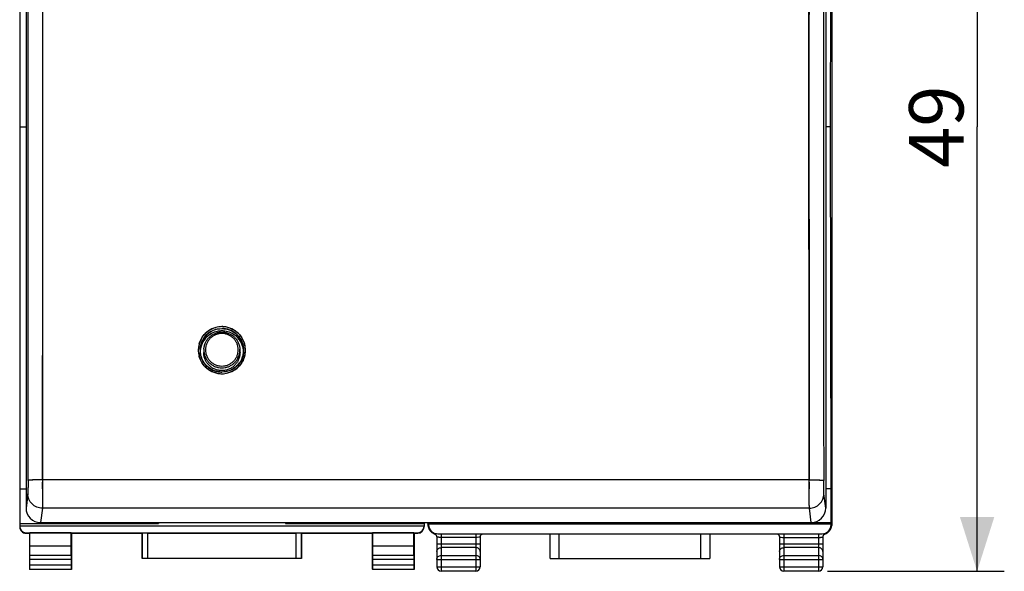
# Model space of a CAD drawing. Units: millimetres. Extents: x -70 to 32, y -24 to 46.
# Drawn here: x -22 to 32, y -24 to 6 of the extents above; entities that cross this region are included whole.
import ezdxf

# ---------------------------------------------------------------- set-up
doc = ezdxf.new("R2010")
doc.units = ezdxf.units.MM
doc.header["$LTSCALE"] = 16.335
doc.layers.get('0').update_dxf_attribs({"linetype": 'CONTINUOUS'})
for name, color, linetype in [('ASSI', 7, 'CONTINUOUS'), ('DRAFT', 7, 'CONTINUOUS'), ('RACCORDO', 7, 'CONTINUOUS')]:
    doc.layers.add(name, color=color, linetype=linetype)
doc.styles.get("Standard").update_dxf_attribs({"font": 'txt', "width": 0.8})
doc.dimstyles.new('DIMSTYLE_1', dxfattribs={"dimtxt": 3, "dimasz": 3, "dimexe": 0.18, "dimexo": 0.0625, "dimgap": 0.09, "dimtad": 1, "dimdsep": 46, "dimtxsty": 'STANDARD', "dimblk": '_FILLED', "dimblk1": '_FILLED', "dimblk2": '_FILLED', "dimcen": 0.09, "dimadec": 0, "dimazin": 0, "dimtfac": 1, "dimtofl": 0, "dimtmove": 0, "dimatfit": 3, "dimldrblk": '_FILLED', "dimfxl": 1, "dimtolj": 1, "dimarcsym": 0})

# ---------------------------------------------------------------- blocks, each defined once
blk = doc.blocks.new('_FILLED')
at = {"color": 0, "linetype": 'BYBLOCK'}
blk.add_solid([(0, 0), (-1, 0.317), (-1, -0.317)], dxfattribs=at)
blk = doc.blocks.new('*D1')
at = {"color": 7, "linetype": 'CONTINUOUS'}
for p, q in [((22.15, 24.5), (31.9, 24.5)), ((30.4, 24.5), (30.4, 0)), ((30.4, -24.5), (30.4, 0)), ((22.15, -24.5), (31.9, -24.5))]:
    blk.add_line(p, q, dxfattribs=at)
at = {"color": 7, "linetype": 'CONTINUOUS', "xscale": 3, "yscale": 3, "zscale": 3}
for p, rotation in [((30.4, 24.5), 90), ((30.4, -24.5), 270)]:
    blk.add_blockref('_FILLED', p, dxfattribs=dict(at, rotation=rotation))
at = {"color": 7, "linetype": 'CONTINUOUS', "insert": (26.65, 0), "char_height": 3, "width": 4.71429, "attachment_point": 2, "rotation": 90, "line_spacing_factor": 0.9}
blk.add_mtext('49', dxfattribs=at)

msp = doc.modelspace()

# ---------------------------------------------------------------- linework, layer by layer
at = {"color": 7, "linetype": 'CONTINUOUS'}
for p, q in [((-22.4, -19.954), (-22.05, -19.954)), ((-22.4, -21.859), (-14.75, -21.859)), ((-14.75, -21.812), (-14.75, -21.859)), ((-7.75, -21.812), (-7.75, -21.859)), ((-7.75, -21.859), (-0.1, -21.859))]:
    msp.add_line(p, q, dxfattribs=at)
for centre, radius, start, end in [((-11.26, -12.448), 1.19, 154.8508, 169.8766), ((-11.238, -12.448), 1.188, 15.1261, 25.1699), ((-11.267, -12.446), 1.183, 174.9687, 176.996), ((-11.264, -12.447), 1.186, 169.9211, 174.9676), ((-11.232, -12.446), 1.182, 10.0782, 15.1036), ((-11.236, -12.447), 1.186, 5.9863, 10.0792), ((-11.235, -12.446), 1.185, 5.031, 5.9857), ((-11.233, -12.446), 1.183, 2.9637, 5.0313)]:
    msp.add_arc(centre, radius, start, end, dxfattribs=at)
for points, knots in [([(-11.25, -11.255), (-11.363, -11.255), (-11.59, -11.287), (-11.903, -11.428), (-12.164, -11.65), (-12.29, -11.841), (-12.337, -11.942)], [0, 0, 0, 0, 0.250589, 0.500869, 0.750697, 1, 1, 1, 1]), ([(-10.163, -11.942), (-10.21, -11.841), (-10.336, -11.65), (-10.597, -11.428), (-10.91, -11.287), (-11.137, -11.255), (-11.25, -11.255)], [0, 0, 0, 0, 0.249303, 0.499131, 0.749411, 1, 1, 1, 1])]:
    msp.add_open_spline(points, degree=3, knots=knots, dxfattribs=at)
at = {"layer": 'ASSI', "color": 7, "linetype": 'CONTINUOUS'}
for p, q in [((-22.4, 22), (-22.4, -22)), ((-22.05, 20.372), (-22.05, -21.018)), ((22.05, 20.372), (22.05, -21.018)), ((-22.4, 0), (-22.05, 0)), ((-22.4, -22), (-0.1, -22)), ((-21.25, -21.812), (21.25, -21.812)), ((-0.1, -21.812), (-0.1, -22))]:
    msp.add_line(p, q, dxfattribs=at)
at = {"layer": 'ASSI', "color": 253, "linetype": 'CONTINUOUS'}
for p, q in [((-21.139, 20.031), (-21.139, -19.373)), ((21.129, -6.053), (21.129, 7.277)), ((21.13, -7.507), (21.129, -6.053)), ((21.139, -19.457), (21.13, -7.507)), ((-21.139, -19.457), (-21.14, -19.581)), ((-21.139, -19.373), (-21.139, -19.457)), ((21.139, -19.457), (-21.139, -19.457)), ((21.14, -19.581), (21.139, -19.457)), ((-21.14, -19.947), (-21.141, -20.179)), ((-21.951, -20.231), (-22.05, -21.018)), ((22.05, -21.018), (21.951, -20.231)), ((-21.151, -21.025), (-21.25, -21.812)), ((21.151, -21.025), (-21.151, -21.025)), ((21.25, -21.812), (21.151, -21.025))]:
    msp.add_line(p, q, dxfattribs=at)
for centre, radius, start, end in [((-16814.773, 0.449), 16792.845, 359.9319364, 0.0680636), ((16954.132, 0.449), 16932.204, 179.9324966, 180.0675034), ((-11.252, -12.316), 1.298, 114.9064, 154.9499), ((-11.25, -12.319), 1.302, 104.9208, 114.9233), ((-11.249, -12.328), 1.311, 90.0467, 104.8697), ((-11.251, -12.325), 1.308, 80.0975, 89.9709), ((-11.25, -12.319), 1.302, 75.1985, 80.1035), ((-11.25, -12.319), 1.303, 65.2092, 75.1759), ((-11.248, -12.316), 1.298, 25.1968, 65.2264), ((-11.251, -12.315), 1.299, 154.9704, 164.9971), ((-11.249, -12.316), 1.299, 15.1555, 25.1769), ((-11.255, -12.314), 1.295, 165.0167, 200.1467), ((-11.245, -12.314), 1.295, 340.0036, 15.1359), ((-11.249, -12.312), 1.301, 200.1487, 205.1726), ((-11.251, -12.313), 1.299, 205.1874, 245.2051), ((-11.249, -12.313), 1.299, 294.9278, 334.9592), ((-11.251, -12.312), 1.301, 334.9746, 340.0015), ((-11.25, -12.31), 1.302, 245.1936, 255.1648), ((-11.25, -12.311), 1.301, 255.1879, 260.096), ((-11.251, -12.302), 1.31, 270.0469, 284.881), ((-11.25, -12.311), 1.301, 284.932, 294.939), ((-11.249, -12.305), 1.307, 260.0899, 269.9709), ((-201.772, -19.362), 180.632, 359.81447, 359.93068), ((197.593, -19.372), 176.453, 180.06795, 180.18691)]:
    msp.add_arc(centre, radius, start, end, dxfattribs=at)
at = {"layer": 'ASSI', "color": 7, "linetype": 'CONTINUOUS'}
for centre, radius, start, end in [((-11.253, -12.322), 1.197, 119.9052, 179.9849), ((-11.25, -12.464), 1.209, 104.9112, 119.7865), ((-11.25, -12.463), 1.208, 99.9619, 104.8758), ((-11.25, -12.467), 1.212, 90.0223, 99.9693), ((-11.251, -12.331), 1.207, 80.135, 89.9743), ((-11.251, -12.469), 1.214, 75.1455, 89.965), ((-11.252, -12.334), 1.21, 60.2819, 80.067), ((-11.25, -12.464), 1.209, 60.2135, 75.0888), ((-11.247, -12.322), 1.197, 0.0153, 60.2372), ((-11.261, -12.449), 1.19, 144.8123, 154.817), ((-11.239, -12.449), 1.19, 25.183, 35.1877), ((-11.238, -12.448), 1.188, 15.1261, 25.1699), ((-11.255, -12.322), 1.195, 180.0042, 185.094), ((-11.267, -12.446), 1.183, 174.9687, 176.996), ((-11.25, -12.322), 1.2, 185.0926, 188.727), ((-11.235, -12.447), 1.186, 5.9875, 15.0951), ((-11.25, -12.322), 1.2, 350.0393, 355.0595), ((-11.234, -12.446), 1.184, 2.9643, 5.9862), ((-11.245, -12.322), 1.195, 355.0588, 359.9953), ((-11.247, -12.32), 1.203, 188.7752, 205.1028), ((-11.251, -12.321), 1.199, 205.1493, 235.887), ((-11.248, -12.321), 1.198, 308.645, 339.9966), ((-11.247, -12.322), 1.197, 340.0042, 350.028), ((-11.25, -12.32), 1.2, 235.8682, 240.1818), ((-11.247, -12.312), 1.209, 240.262, 260.0571), ((-11.249, -12.315), 1.206, 260.1267, 269.9741), ((-11.252, -12.317), 1.204, 299.9693, 308.6474)]:
    msp.add_arc(centre, radius, start, end, dxfattribs=at)
for centre, major_axis, start_param, end_param in [((-21.25, -21.017), (0.8, 0.016), 3.121401, 4.691892), ((21.25, -21.017), (0.8, -0.016), -1.5503, 0.020192)]:
    msp.add_ellipse(centre, major_axis=major_axis, ratio=0.99254, start_param=start_param, end_param=end_param, dxfattribs=at)
for points in [[(-11.85, -11.285), (-11.67, -11.181), (-11.457, -11.124), (-11.25, -11.124)], [(-12.337, -11.942), (-12.396, -12.068), (-12.433, -12.205), (-12.445, -12.343)], [(-11.85, -11.415), (-12, -11.5), (-12.134, -11.622), (-12.233, -11.763)], [(-10.267, -11.763), (-10.366, -11.622), (-10.5, -11.5), (-10.65, -11.415)], [(-10.65, -13.36), (-10.83, -13.463), (-11.043, -13.52), (-11.25, -13.52)]]:
    msp.add_open_spline(points, degree=3, dxfattribs=at)
at = {"layer": 'ASSI', "color": 253, "linetype": 'CONTINUOUS'}
for points, knots in [([(-21.939, -19.499), (-21.939, -19.585), (-21.94, -19.746), (-21.942, -19.962), (-21.947, -20.12), (-21.948, -20.204), (-21.951, -20.231)], [0, 0, 0, 0, 0.350364, 0.660056, 0.886888, 1, 1, 1, 1]), ([(-21.139, -19.457), (-21.24, -19.457), (-21.387, -19.458), (-21.574, -19.463), (-21.693, -19.468), (-21.792, -19.474), (-21.859, -19.481), (-21.899, -19.486), (-21.92, -19.49), (-21.932, -19.494), (-21.939, -19.497), (-21.939, -19.499)], [0, 0, 0, 0, 0.377046, 0.547795, 0.698023, 0.822211, 0.915674, 0.949828, 0.975182, 0.991718, 1, 1, 1, 1]), ([(21.139, -19.457), (21.24, -19.457), (21.387, -19.458), (21.574, -19.463), (21.693, -19.468), (21.792, -19.474), (21.859, -19.481), (21.899, -19.486), (21.92, -19.49), (21.932, -19.494), (21.939, -19.497), (21.939, -19.499)], [0, 0, 0, 0, 0.377051, 0.547802, 0.69803, 0.822217, 0.915678, 0.949831, 0.975184, 0.991719, 1, 1, 1, 1]), ([(21.951, -20.231), (21.948, -20.204), (21.947, -20.12), (21.942, -19.962), (21.94, -19.746), (21.939, -19.585), (21.939, -19.499)], [0, 0, 0, 0, 0.113112, 0.339944, 0.649636, 1, 1, 1, 1]), ([(21.151, -21.025), (21.149, -20.985), (21.148, -20.866), (21.144, -20.638), (21.142, -20.319), (21.141, -20.079), (21.14, -19.947)], [0, 0, 0, 0, 0.112397, 0.329738, 0.63404, 1, 1, 1, 1]), ([(-21.151, -21.025), (-21.256, -21.025), (-21.465, -20.983), (-21.731, -20.806), (-21.909, -20.543), (-21.951, -20.334), (-21.951, -20.231)], [0, 0, 0, 0, 0.251059, 0.50157, 0.751163, 1, 1, 1, 1]), ([(-21.141, -20.179), (-21.142, -20.368), (-21.143, -20.618), (-21.148, -20.9), (-21.15, -20.993), (-21.151, -21.025)], [0, 0, 0, 0, 0.671562, 0.885867, 1, 1, 1, 1]), ([(21.151, -21.025), (21.256, -21.025), (21.465, -20.983), (21.731, -20.806), (21.909, -20.543), (21.951, -20.334), (21.951, -20.231)], [0, 0, 0, 0, 0.251059, 0.50157, 0.751163, 1, 1, 1, 1])]:
    msp.add_open_spline(points, degree=3, knots=knots, dxfattribs=at)
at = {"layer": 'DRAFT', "color": 7, "linetype": 'CONTINUOUS'}
for p, q in [((22.316, 0), (22.359, 19.954)), ((22.316, 0), (22.05, 0)), ((22.359, -19.954), (22.316, 0)), ((-12.249, -12.403), (-12.25, -12.446)), ((-12.243, -12.263), (-12.249, -12.404)), ((-10.257, -12.263), (-10.251, -12.404)), ((-10.25, -12.446), (-10.251, -12.403)), ((22.359, -19.954), (22.05, -19.954)), ((22.359, -21.825), (22.359, -19.954)), ((0.141, -21.825), (0.141, -21.812)), ((22.359, -21.825), (0.141, -21.825)), ((0.152, -21.905), (0.141, -21.825)), ((22.348, -21.905), (0.152, -21.905)), ((22.348, -21.905), (22.359, -21.825)), ((-21.841, -22.387), (-21.85, -22.4)), ((-21.841, -23.123), (-21.841, -22.387)), ((-19.559, -22.387), (-21.841, -22.387)), ((-19.559, -22.387), (-19.55, -22.4)), ((-19.559, -23.123), (-19.559, -22.387)), ((-19.55, -22.4), (-15.65, -22.4)), ((-15.65, -23.8), (-15.65, -22.4)), ((-6.85, -22.4), (-2.95, -22.4)), ((-6.85, -22.4), (-6.85, -23.8)), ((-2.941, -22.387), (-2.95, -22.4)), ((-0.659, -22.387), (-2.941, -22.387)), ((-2.941, -23.123), (-2.941, -22.387)), ((-0.659, -22.387), (-0.65, -22.4)), ((-0.659, -23.123), (-0.659, -22.387)), ((-19.559, -23.123), (-21.841, -23.123)), ((-0.659, -23.123), (-2.941, -23.123)), ((-6.85, -23.8), (-15.65, -23.8)), ((-19.55, -24.4), (-21.85, -24.4)), ((-0.65, -24.4), (-2.95, -24.4))]:
    msp.add_line(p, q, dxfattribs=at)
msp.add_open_spline([(-10.25, -12.446), (-10.25, -12.511), (-10.26, -12.609), (-10.292, -12.735), (-10.336, -12.857), (-10.413, -13.001), (-10.518, -13.127), (-10.615, -13.215), (-10.72, -13.292), (-10.865, -13.369), (-11.054, -13.426), (-11.25, -13.445), (-11.446, -13.426), (-11.635, -13.369), (-11.78, -13.292), (-11.885, -13.215), (-11.982, -13.127), (-12.087, -13.001), (-12.164, -12.857), (-12.208, -12.735), (-12.24, -12.609), (-12.25, -12.511), (-12.25, -12.446)], degree=3, knots=[0, 0, 0, 0, 0.062254, 0.093429, 0.124614, 0.186966, 0.249401, 0.280691, 0.312004, 0.374614, 0.43729, 0.5, 0.56271, 0.625386, 0.687996, 0.719309, 0.750599, 0.813034, 0.875386, 0.906571, 0.937746, 1, 1, 1, 1], dxfattribs=at)
at = {"layer": 'RACCORDO', "color": 7, "linetype": 'CONTINUOUS'}
for p, q in [((22.4, -21.882), (22.4, 21.882)), ((-22.05, 20.372), (-22.05, -21.018)), ((22.05, 20.372), (22.05, -21.018)), ((-10.05, -12.322), (-10.054, -12.424)), ((-22.4, -22), (-22.4, -22.028)), ((-21.25, -21.812), (21.25, -21.812)), ((-0.1, -22), (-0.1, -22.028)), ((0.1, -21.812), (0.1, -21.882)), ((0.122, -21.971), (0.123, -21.98)), ((0.148, -22.101), (0.155, -22.119)), ((0.152, -21.935), (0.152, -21.905)), ((0.155, -22.119), (0.163, -22.138)), ((0.22, -22.238), (0.228, -22.249)), ((0.241, -22.266), (0.236, -22.26)), ((22.264, -22.26), (22.26, -22.265)), ((22.264, -22.259), (22.277, -22.241)), ((22.277, -22.241), (22.28, -22.238)), ((22.28, -22.238), (22.287, -22.228)), ((22.287, -22.228), (22.302, -22.206)), ((22.302, -22.206), (22.315, -22.184)), ((22.348, -21.935), (22.348, -21.905)), ((22.378, -21.972), (22.378, -21.97)), ((-22.05, -22.378), (-0.45, -22.378)), ((-22.05, -22.4), (-21.85, -22.4)), ((-21.85, -22.4), (-21.85, -24.4)), ((-19.55, -22.4), (-19.55, -24.4)), ((-15.646, -22.394), (-15.65, -22.4)), ((-15.346, -22.391), (-7.154, -22.391)), ((-6.854, -22.394), (-6.85, -22.4)), ((-2.95, -22.4), (-2.95, -24.4)), ((-0.65, -22.4), (-0.45, -22.4)), ((-0.65, -22.4), (-0.65, -24.4)), ((0.241, -22.266), (0.264, -22.295)), ((0.264, -22.295), (0.298, -22.33)), ((0.512, -22.457), (0.523, -22.464)), ((0.6, -22.609), (0.6, -22.622)), ((0.6, -22.622), (0.6, -24.25)), ((0.653, -22.435), (21.847, -22.435)), ((3, -22.622), (3, -24.25)), ((6.847, -23.8), (6.847, -22.435)), ((15.653, -22.435), (15.653, -23.8)), ((19.5, -22.609), (19.5, -22.622)), ((19.5, -22.622), (19.5, -24.25)), ((21.9, -22.622), (21.9, -24.25)), ((22.238, -22.293), (22.26, -22.265)), ((-21.836, -23.628), (-21.841, -23.123)), ((-19.564, -23.628), (-19.559, -23.123)), ((-2.936, -23.628), (-2.941, -23.123)), ((-0.664, -23.628), (-0.659, -23.123)), ((-21.835, -24.137), (-21.835, -23.844)), ((-19.565, -23.844), (-19.565, -24.137)), ((-15.646, -23.796), (-15.65, -23.8)), ((-7.154, -23.794), (-15.346, -23.794)), ((-6.854, -23.796), (-6.85, -23.8)), ((-2.935, -24.137), (-2.935, -23.844)), ((-0.665, -23.844), (-0.665, -24.137)), ((6.847, -23.8), (15.653, -23.8)), ((-21.837, -24.387), (-21.85, -24.4)), ((-19.563, -24.387), (-19.55, -24.4)), ((-2.937, -24.387), (-2.95, -24.4)), ((-0.663, -24.387), (-0.65, -24.4)), ((2.75, -24.5), (0.85, -24.5)), ((21.65, -24.5), (19.75, -24.5))]:
    msp.add_line(p, q, dxfattribs=at)
at = {"layer": 'RACCORDO', "color": 253, "linetype": 'CONTINUOUS'}
for p, q in [((-12.243, -12.263), (-12.244, -12.305)), ((-10.256, -12.305), (-10.257, -12.263)), ((21.139, -19.457), (-21.139, -19.457)), ((-21.951, -20.231), (-22.05, -21.018)), ((22.05, -21.018), (21.951, -20.231)), ((-21.151, -21.025), (-21.25, -21.812)), ((21.151, -21.025), (-21.151, -21.025)), ((21.25, -21.812), (21.151, -21.025)), ((0.115, -21.898), (0.1, -21.882)), ((0.119, -21.915), (0.118, -21.908)), ((0.124, -21.943), (0.122, -21.941)), ((0.152, -21.935), (0.147, -21.929)), ((22.348, -21.935), (22.353, -21.929)), ((22.376, -21.943), (22.378, -21.941)), ((22.381, -21.915), (22.382, -21.907)), ((22.385, -21.898), (22.4, -21.882)), ((-22.05, -22.4), (-22.05, -22.378)), ((-15.646, -22.394), (-15.646, -23.796)), ((-15.346, -22.391), (-15.346, -23.794)), ((-7.154, -23.794), (-7.154, -22.391)), ((-6.854, -23.796), (-6.854, -22.394)), ((-0.45, -22.378), (-0.45, -22.4)), ((0.85, -22.435), (0.85, -24.5)), ((2.75, -22.63), (0.85, -22.63)), ((2.75, -22.435), (2.75, -24.5)), ((7.347, -23.8), (7.347, -22.435)), ((15.153, -22.435), (15.153, -23.8)), ((19.75, -22.435), (19.75, -24.5)), ((19.75, -22.63), (21.65, -22.63)), ((21.65, -22.435), (21.65, -24.5)), ((0.6, -22.978), (3, -22.978)), ((2.75, -23.195), (0.85, -23.195)), ((19.5, -22.978), (21.9, -22.978)), ((21.65, -23.195), (19.75, -23.195)), ((-19.564, -23.628), (-21.836, -23.628)), ((-19.565, -23.844), (-21.835, -23.844)), ((-0.664, -23.628), (-2.936, -23.628)), ((-0.665, -23.844), (-2.935, -23.844)), ((0.6, -23.844), (3, -23.844)), ((0.85, -23.628), (2.75, -23.628)), ((19.5, -23.844), (21.9, -23.844)), ((19.75, -23.628), (21.65, -23.628)), ((-21.837, -24.387), (-19.563, -24.387)), ((-21.835, -24.137), (-19.565, -24.137)), ((-2.937, -24.387), (-0.663, -24.387)), ((-2.935, -24.137), (-0.665, -24.137)), ((0.6, -24.25), (3, -24.25)), ((19.5, -24.25), (21.9, -24.25))]:
    msp.add_line(p, q, dxfattribs=at)
at = {"layer": 'RACCORDO', "color": 7, "linetype": 'CONTINUOUS'}
for points in [[(-12.423, -12.575), (-12.44, -12.475), (-12.443, -12.454)], [(-10.054, -12.424), (-10.06, -12.473), (-10.077, -12.573), (-10.102, -12.671), (-10.136, -12.766), (-10.177, -12.858), (-10.226, -12.947), (-10.283, -13.031), (-10.346, -13.11), (-10.416, -13.183), (-10.492, -13.25)], [(-11.837, -13.366), (-11.924, -13.313), (-12.005, -13.253), (-12.081, -13.186), (-12.151, -13.112), (-12.215, -13.033), (-12.272, -12.949), (-12.322, -12.861), (-12.363, -12.769), (-12.397, -12.673), (-12.423, -12.575)], [(-11.25, -13.52), (-11.355, -13.515), (-11.456, -13.502), (-11.556, -13.48), (-11.653, -13.45), (-11.747, -13.412), (-11.837, -13.366)], [(-10.492, -13.25), (-10.573, -13.311), (-10.659, -13.364), (-10.749, -13.41), (-10.842, -13.448), (-10.939, -13.478), (-11.037, -13.501), (-11.138, -13.514), (-11.239, -13.519), (-11.25, -13.52)], [(0.123, -21.98), (0.122, -21.977), (0.122, -21.972), (0.122, -21.97), (0.122, -21.971)], [(0.123, -21.98), (0.123, -21.986), (0.124, -21.993)], [(0.124, -21.993), (0.125, -22.001), (0.127, -22.011)], [(0.127, -22.011), (0.128, -22.022), (0.131, -22.036), (0.134, -22.05), (0.138, -22.066), (0.143, -22.083), (0.148, -22.101)], [(0.163, -22.138), (0.171, -22.157), (0.181, -22.176), (0.192, -22.195), (0.204, -22.214), (0.217, -22.233), (0.22, -22.238)], [(0.228, -22.249), (0.236, -22.259), (0.236, -22.26)], [(22.315, -22.184), (22.326, -22.162), (22.336, -22.141)], [(22.336, -22.141), (22.345, -22.119), (22.352, -22.099)], [(22.352, -22.099), (22.358, -22.08), (22.363, -22.061), (22.367, -22.044), (22.37, -22.028), (22.373, -22.015), (22.375, -22.003), (22.376, -21.993), (22.377, -21.985), (22.377, -21.979), (22.378, -21.972)], [(0.298, -22.33), (0.336, -22.361), (0.376, -22.389), (0.419, -22.413)], [(0.419, -22.413), (0.464, -22.432), (0.47, -22.435)], [(0.47, -22.435), (0.48, -22.439), (0.491, -22.444), (0.502, -22.45), (0.512, -22.457)], [(0.523, -22.464), (0.533, -22.473), (0.543, -22.482), (0.552, -22.492), (0.56, -22.502), (0.568, -22.513), (0.575, -22.525), (0.581, -22.538), (0.587, -22.551), (0.592, -22.565), (0.595, -22.579), (0.598, -22.594), (0.6, -22.609)], [(3, -22.622), (3, -22.613), (3.002, -22.596), (3.005, -22.579), (3.009, -22.562)], [(3.009, -22.562), (3.015, -22.547), (3.021, -22.532), (3.029, -22.518), (3.038, -22.505), (3.047, -22.493), (3.057, -22.482), (3.068, -22.472), (3.079, -22.463), (3.091, -22.455), (3.102, -22.448), (3.114, -22.442), (3.125, -22.436), (3.13, -22.435)], [(19.371, -22.435), (19.381, -22.439), (19.392, -22.444), (19.403, -22.451), (19.414, -22.458), (19.425, -22.466), (19.436, -22.475), (19.446, -22.485), (19.455, -22.496), (19.464, -22.508), (19.472, -22.52), (19.479, -22.533), (19.486, -22.547), (19.491, -22.562), (19.495, -22.577), (19.498, -22.593), (19.5, -22.609)], [(21.9, -22.622), (21.901, -22.606), (21.903, -22.59), (21.906, -22.573), (21.911, -22.558)], [(21.911, -22.558), (21.916, -22.543), (21.923, -22.529), (21.931, -22.515), (21.939, -22.503), (21.948, -22.491), (21.958, -22.481), (21.968, -22.471), (21.979, -22.463)], [(21.979, -22.463), (21.99, -22.455), (22.001, -22.448), (22.012, -22.442), (22.023, -22.437), (22.031, -22.434)], [(22.031, -22.434), (22.042, -22.43), (22.086, -22.41)], [(22.086, -22.41), (22.128, -22.386), (22.168, -22.359), (22.204, -22.327), (22.238, -22.293)]]:
    msp.add_lwpolyline(points, dxfattribs=at)
at = {"layer": 'RACCORDO', "color": 253, "linetype": 'CONTINUOUS'}
for centre, radius, start, end in [((-16814.773, 0.449), 16792.845, 359.9319364, 0.0680636), ((-16903.894, 0.545), 16882.766, 359.9321179, 0.0678821), ((17043.999, 0.545), 17022.871, 179.9326766, 180.0673234), ((16954.132, 0.449), 16932.204, 179.9324966, 180.0675034), ((-11.249, -12.328), 1.311, 90.0467, 104.8697), ((-11.251, -12.325), 1.308, 80.0975, 89.9709), ((-11.25, -12.319), 1.302, 75.1985, 80.1035), ((-11.255, -12.314), 1.295, 165.0153, 195.14), ((-11.264, -12.305), 0.98, 180.0056, 185.7545), ((-11.236, -12.305), 0.98, 354.2455, 359.9944), ((-11.245, -12.314), 1.295, 350.0189, 15.1372), ((-11.245, -12.314), 1.295, 345.0193, 350.0306), ((-11.25, -12.311), 1.301, 255.1879, 260.096), ((-11.251, -12.302), 1.31, 270.0469, 284.881), ((-11.249, -12.305), 1.307, 260.0899, 269.9709), ((0.616, -21.898), 0.5, 180.0083, 189.0388), ((0.62, -21.897), 0.504, 189.0271, 190.8332), ((-2.112, -23.615), 2.792, 36.2408, 36.7759), ((24.612, -23.615), 2.792, 143.2241, 143.7592), ((21.88, -21.897), 0.504, 349.1686, 351.2805), ((21.884, -21.898), 0.5, 351.2688, 359.9925)]:
    msp.add_arc(centre, radius, start, end, dxfattribs=at)
at = {"layer": 'RACCORDO', "color": 7, "linetype": 'CONTINUOUS'}
for centre, radius, start, end in [((-11.255, -12.322), 1.195, 180.0042, 185.094), ((-11.251, -12.322), 1.199, 185.092, 186.3515), ((-11.25, -12.322), 1.2, 186.3518, 190.0954), ((-22.05, -22.05), 0.35, 179.9988, 269.9988), ((-0.45, -22.05), 0.35, 270.0012, 0.0012), ((0.625, -21.94), 0.503, 180.0377, 197.7989), ((0.639, -21.964), 0.5, 179.9745, 214.9908), ((0.62, -21.942), 0.498, 197.8531, 203.8365), ((0.623, -21.94), 0.501, 203.8359, 209.7806), ((0.622, -21.941), 0.499, 209.7798, 216.5195), ((0.621, -21.942), 0.498, 216.8482, 217.9493), ((0.638, -21.966), 0.498, 214.9922, 216.2465), ((21.861, -21.964), 0.5, 323.7587, 0.0264), ((21.877, -21.94), 0.501, 323.5046, 336.1553), ((21.88, -21.942), 0.498, 336.1635, 342.1468), ((21.875, -21.94), 0.503, 342.201, 359.962), ((0.64, -21.964), 0.5, 217.1118, 220.8332), ((0.639, -21.966), 0.498, 244.1431, 249.9969), ((21.861, -21.966), 0.498, 290.0031, 295.8569), ((21.859, -21.962), 0.503, 295.8778, 313.2711), ((21.86, -21.963), 0.501, 313.3466, 319.1664), ((21.86, -21.964), 0.5, 319.1667, 323.0083), ((0.85, -24.25), 0.25, 180, 270), ((2.75, -24.25), 0.25, 270, 360), ((19.75, -24.25), 0.25, 180, 270), ((21.65, -24.25), 0.25, 270, 360)]:
    msp.add_arc(centre, radius, start, end, dxfattribs=at)
for centre, major_axis, ratio, start_param, end_param in [((-21.25, -21.017), (0.8, 0.016), 0.99254, 3.121401, 4.691892), ((21.25, -21.017), (0.8, -0.016), 0.99254, -1.5503, 0.020192), ((-22.05, -22.028), (0, 0.35), 0.999962, 7.853982, 9.424778), ((-0.45, -22.028), (0, -0.35), 0.999962, 0, 1.570796), ((0.6, -21.882), (0.354, -0.354), 0.999695, -2.356347, -1.931355), ((0.652, -21.935), (0.354, -0.354), 0.999695, -2.356347, -0.785246), ((21.848, -21.935), (-0.354, -0.354), 0.999695, 7.068431, 8.639532), ((21.9, -21.882), (0.354, 0.354), 0.999695, -1.205186, -0.785246), ((-15.346, -22.394), (0.3, 0), 0.008727, 1.570796, 3.135775), ((-7.154, -22.394), (0.3, 0), 0.008727, 0.005818, 1.570796), ((-21.837, -23.844), (0, 0.25), 0.005818, -1.570796, -0.523599), ((-19.563, -23.844), (0, 0.25), 0.005818, 0.523599, 1.570796), ((-15.346, -23.796), (0.3, 0), 0.005818, 1.570796, 3.135775), ((-7.154, -23.796), (0.3, 0), 0.005818, 0.005818, 1.570796), ((-2.937, -23.844), (0, 0.25), 0.005818, -1.570796, -0.523599), ((-0.663, -23.844), (0, 0.25), 0.005818, 0.523599, 1.570796), ((-21.837, -24.137), (0, 0.25), 0.005818, -3.135775, -1.570796), ((-19.563, -24.137), (0, 0.25), 0.005818, -4.712389, -3.14741), ((-2.937, -24.137), (0, 0.25), 0.005818, -3.135775, -1.570796), ((-0.663, -24.137), (0, 0.25), 0.005818, -4.712389, -3.14741)]:
    msp.add_ellipse(centre, major_axis=major_axis, ratio=ratio, start_param=start_param, end_param=end_param, dxfattribs=at)
at = {"layer": 'RACCORDO', "color": 253, "linetype": 'CONTINUOUS'}
for points, knots in [([(-12.506, -11.979), (-12.477, -11.87), (-12.389, -11.658), (-12.18, -11.386), (-11.907, -11.177), (-11.695, -11.09), (-11.585, -11.061)], [0, 0, 0, 0, 0.249723, 0.499614, 0.749713, 1, 1, 1, 1]), ([(-10.347, -12.293), (-10.347, -12.234), (-10.356, -12.146), (-10.385, -12.032), (-10.424, -11.922), (-10.494, -11.791), (-10.589, -11.677), (-10.676, -11.599), (-10.771, -11.529), (-10.902, -11.459), (-11.073, -11.408), (-11.25, -11.391), (-11.427, -11.408), (-11.598, -11.459), (-11.729, -11.529), (-11.824, -11.599), (-11.911, -11.677), (-12.006, -11.791), (-12.076, -11.922), (-12.115, -12.032), (-12.144, -12.146), (-12.153, -12.234), (-12.153, -12.293)], [0, 0, 0, 0, 0.062253, 0.093428, 0.124613, 0.186966, 0.249401, 0.280691, 0.312003, 0.374614, 0.437289, 0.499999, 0.56271, 0.625385, 0.687996, 0.719309, 0.750599, 0.813035, 0.875387, 0.906572, 0.937747, 1, 1, 1, 1]), ([(-10.917, -11.06), (-10.807, -11.089), (-10.595, -11.176), (-10.322, -11.384), (-10.113, -11.656), (-10.024, -11.867), (-9.995, -11.976)], [0, 0, 0, 0, 0.250284, 0.500385, 0.750277, 1, 1, 1, 1]), ([(-12.239, -12.403), (-12.233, -12.463), (-12.215, -12.553), (-12.176, -12.667), (-12.126, -12.777), (-12.045, -12.906), (-11.941, -13.018), (-11.847, -13.095), (-11.746, -13.163), (-11.609, -13.231), (-11.433, -13.28), (-11.25, -13.297), (-11.067, -13.28), (-10.891, -13.231), (-10.754, -13.163), (-10.653, -13.095), (-10.559, -13.018), (-10.455, -12.906), (-10.374, -12.777), (-10.324, -12.667), (-10.285, -12.553), (-10.267, -12.463), (-10.261, -12.403)], [0, 0, 0, 0, 0.062262, 0.093432, 0.124621, 0.186986, 0.249433, 0.280721, 0.31203, 0.374638, 0.437303, 0.499999, 0.562695, 0.625361, 0.687969, 0.719278, 0.750567, 0.813014, 0.875379, 0.906568, 0.937738, 1, 1, 1, 1]), ([(-12.153, -12.293), (-12.153, -12.351), (-12.144, -12.439), (-12.115, -12.553), (-12.076, -12.664), (-12.006, -12.794), (-11.911, -12.908), (-11.824, -12.987), (-11.729, -13.056), (-11.598, -13.126), (-11.427, -13.177), (-11.25, -13.195), (-11.073, -13.177), (-10.902, -13.126), (-10.771, -13.056), (-10.676, -12.987), (-10.589, -12.908), (-10.494, -12.794), (-10.424, -12.664), (-10.385, -12.553), (-10.356, -12.439), (-10.347, -12.351), (-10.347, -12.293)], [0, 0, 0, 0, 0.062253, 0.093428, 0.124613, 0.186966, 0.249401, 0.280691, 0.312003, 0.374614, 0.437289, 0.499999, 0.56271, 0.625385, 0.687996, 0.719309, 0.750599, 0.813035, 0.875387, 0.906572, 0.937747, 1, 1, 1, 1]), ([(-11.583, -13.569), (-11.693, -13.54), (-11.905, -13.453), (-12.178, -13.244), (-12.387, -12.973), (-12.476, -12.762), (-12.505, -12.652)], [0, 0, 0, 0, 0.250258, 0.50036, 0.750269, 1, 1, 1, 1]), ([(-9.994, -12.649), (-10.023, -12.758), (-10.111, -12.97), (-10.32, -13.242), (-10.593, -13.451), (-10.805, -13.539), (-10.915, -13.568)], [0, 0, 0, 0, 0.24973, 0.499638, 0.749739, 1, 1, 1, 1]), ([(-21.939, -19.499), (-21.939, -19.585), (-21.94, -19.746), (-21.942, -19.938), (-21.945, -20.068), (-21.947, -20.141), (-21.949, -20.193), (-21.95, -20.221), (-21.951, -20.231)], [0, 0, 0, 0, 0.350358, 0.660045, 0.786073, 0.886875, 0.959004, 1, 1, 1, 1]), ([(-21.139, -19.457), (-21.191, -19.457), (-21.292, -19.457), (-21.439, -19.46), (-21.574, -19.463), (-21.693, -19.468), (-21.78, -19.474), (-21.838, -19.479), (-21.872, -19.482), (-21.899, -19.486), (-21.92, -19.49), (-21.932, -19.494), (-21.939, -19.497), (-21.939, -19.499)], [0, 0, 0, 0, 0.191944, 0.377047, 0.547795, 0.698021, 0.822207, 0.873005, 0.915675, 0.949829, 0.975182, 0.991718, 1, 1, 1, 1]), ([(-21.139, -19.457), (-21.14, -19.64), (-21.14, -19.985), (-21.142, -20.396), (-21.145, -20.676), (-21.147, -20.833), (-21.149, -20.944), (-21.15, -21.004), (-21.151, -21.025)], [0, 0, 0, 0, 0.350414, 0.660141, 0.786183, 0.886977, 0.959083, 1, 1, 1, 1]), ([(21.151, -21.025), (21.15, -21.004), (21.149, -20.944), (21.147, -20.833), (21.145, -20.676), (21.142, -20.396), (21.14, -19.985), (21.14, -19.64), (21.139, -19.457)], [0, 0, 0, 0, 0.040917, 0.113023, 0.213817, 0.339859, 0.649586, 1, 1, 1, 1]), ([(21.139, -19.457), (21.191, -19.457), (21.292, -19.457), (21.439, -19.46), (21.574, -19.463), (21.693, -19.468), (21.78, -19.474), (21.838, -19.479), (21.872, -19.482), (21.899, -19.486), (21.92, -19.49), (21.932, -19.494), (21.939, -19.497), (21.939, -19.499)], [0, 0, 0, 0, 0.191946, 0.377052, 0.547801, 0.698027, 0.822213, 0.87301, 0.915679, 0.949832, 0.975185, 0.991719, 1, 1, 1, 1]), ([(21.951, -20.231), (21.95, -20.221), (21.949, -20.193), (21.947, -20.141), (21.945, -20.068), (21.942, -19.938), (21.94, -19.746), (21.939, -19.585), (21.939, -19.499)], [0, 0, 0, 0, 0.040996, 0.113125, 0.213927, 0.339955, 0.649642, 1, 1, 1, 1]), ([(-21.151, -21.025), (-21.256, -21.025), (-21.465, -20.983), (-21.731, -20.806), (-21.909, -20.543), (-21.951, -20.334), (-21.951, -20.231)], [0, 0, 0, 0, 0.251059, 0.50157, 0.751163, 1, 1, 1, 1]), ([(21.151, -21.025), (21.256, -21.025), (21.465, -20.983), (21.731, -20.806), (21.909, -20.543), (21.951, -20.334), (21.951, -20.231)], [0, 0, 0, 0, 0.251059, 0.50157, 0.751163, 1, 1, 1, 1]), ([(0.118, -21.908), (0.117, -21.905), (0.117, -21.902), (0.116, -21.899), (0.115, -21.898)], [0, 0, 0, 0, 0.670777, 1, 1, 1, 1]), ([(0.122, -21.941), (0.122, -21.94), (0.121, -21.937), (0.12, -21.931), (0.12, -21.923), (0.119, -21.918), (0.119, -21.915)], [0, 0, 0, 0, 0.124319, 0.367168, 0.677152, 1, 1, 1, 1]), ([(0.147, -21.929), (0.146, -21.928), (0.144, -21.938), (0.143, -21.942), (0.142, -21.952), (0.142, -21.957), (0.141, -21.961), (0.141, -21.963), (0.14, -21.965), (0.14, -21.964)], [0, 0, 0, 0, 0.109433, 0.44099, 0.645741, 0.83462, 0.909599, 0.964352, 1, 1, 1, 1]), ([(22.353, -21.929), (22.354, -21.928), (22.356, -21.938), (22.357, -21.942), (22.358, -21.952), (22.358, -21.957), (22.359, -21.961), (22.359, -21.963), (22.36, -21.965), (22.36, -21.964)], [0, 0, 0, 0, 0.109358, 0.440846, 0.645386, 0.834485, 0.909403, 0.964247, 1, 1, 1, 1]), ([(22.378, -21.941), (22.378, -21.94), (22.379, -21.937), (22.38, -21.931), (22.38, -21.924), (22.381, -21.918), (22.381, -21.915)], [0, 0, 0, 0, 0.124457, 0.366921, 0.677148, 1, 1, 1, 1]), ([(22.382, -21.907), (22.383, -21.905), (22.383, -21.902), (22.384, -21.899), (22.385, -21.898)], [0, 0, 0, 0, 0.670015, 1, 1, 1, 1]), ([(0.516, -22.434), (0.51, -22.435), (0.499, -22.435), (0.485, -22.435), (0.475, -22.435), (0.47, -22.435), (0.469, -22.434)], [0, 0, 0, 0, 0.394872, 0.69802, 0.901175, 1, 1, 1, 1]), ([(0.588, -22.431), (0.581, -22.431), (0.557, -22.432), (0.533, -22.434), (0.516, -22.434)], [0, 0, 0, 0, 0.276588, 1, 1, 1, 1]), ([(0.85, -22.63), (0.834, -22.63), (0.802, -22.63), (0.756, -22.629), (0.713, -22.628), (0.676, -22.628), (0.648, -22.627), (0.63, -22.626), (0.62, -22.625), (0.612, -22.624), (0.605, -22.624), (0.602, -22.623), (0.6, -22.622), (0.6, -22.622)], [0, 0, 0, 0, 0.194571, 0.382033, 0.554566, 0.705795, 0.830019, 0.880424, 0.922406, 0.955553, 0.979542, 0.994266, 1, 1, 1, 1]), ([(2.952, -22.626), (2.939, -22.627), (2.871, -22.629), (2.804, -22.63), (2.75, -22.63)], [0, 0, 0, 0, 0.197637, 1, 1, 1, 1]), ([(3, -22.622), (3, -22.622), (2.999, -22.623), (2.997, -22.623), (2.992, -22.624), (2.984, -22.625), (2.971, -22.626), (2.959, -22.626), (2.952, -22.626)], [0, 0, 0, 0, 0.020537, 0.070229, 0.150729, 0.261969, 0.57446, 1, 1, 1, 1]), ([(19.5, -22.622), (19.5, -22.622), (19.501, -22.623), (19.503, -22.623), (19.507, -22.624), (19.515, -22.625), (19.529, -22.626), (19.541, -22.626), (19.548, -22.626)], [0, 0, 0, 0, 0.020495, 0.070093, 0.150501, 0.26168, 0.574207, 1, 1, 1, 1]), ([(19.548, -22.626), (19.561, -22.627), (19.629, -22.629), (19.696, -22.63), (19.75, -22.63)], [0, 0, 0, 0, 0.197436, 1, 1, 1, 1]), ([(21.65, -22.63), (21.666, -22.63), (21.698, -22.63), (21.744, -22.629), (21.787, -22.628), (21.825, -22.628), (21.852, -22.627), (21.87, -22.626), (21.88, -22.625), (21.888, -22.624), (21.895, -22.624), (21.898, -22.623), (21.9, -22.622), (21.9, -22.622)], [0, 0, 0, 0, 0.194618, 0.382125, 0.55469, 0.705932, 0.830152, 0.880547, 0.922514, 0.955636, 0.979594, 0.994286, 1, 1, 1, 1]), ([(21.912, -22.431), (21.919, -22.431), (21.942, -22.432), (21.966, -22.434), (21.983, -22.434)], [0, 0, 0, 0, 0.275702, 1, 1, 1, 1]), ([(21.983, -22.434), (21.99, -22.435), (22.001, -22.435), (22.015, -22.435), (22.025, -22.435), (22.03, -22.435), (22.031, -22.434)], [0, 0, 0, 0, 0.39456, 0.698146, 0.901358, 1, 1, 1, 1]), ([(0.6, -23.411), (0.6, -23.383), (0.614, -23.324), (0.671, -23.253), (0.753, -23.206), (0.818, -23.195), (0.85, -23.195)], [0, 0, 0, 0, 0.233218, 0.4766, 0.733672, 1, 1, 1, 1]), ([(3, -23.411), (3, -23.383), (2.986, -23.324), (2.929, -23.253), (2.847, -23.206), (2.782, -23.195), (2.75, -23.195)], [0, 0, 0, 0, 0.233218, 0.4766, 0.733672, 1, 1, 1, 1]), ([(19.5, -23.411), (19.5, -23.383), (19.514, -23.324), (19.571, -23.253), (19.653, -23.206), (19.718, -23.195), (19.75, -23.195)], [0, 0, 0, 0, 0.233218, 0.4766, 0.733672, 1, 1, 1, 1]), ([(21.9, -23.411), (21.9, -23.383), (21.886, -23.324), (21.829, -23.253), (21.747, -23.206), (21.682, -23.195), (21.65, -23.195)], [0, 0, 0, 0, 0.233218, 0.4766, 0.733672, 1, 1, 1, 1]), ([(0.6, -23.844), (0.6, -23.816), (0.614, -23.757), (0.671, -23.686), (0.753, -23.639), (0.818, -23.628), (0.85, -23.628)], [0, 0, 0, 0, 0.233204, 0.476589, 0.733667, 1, 1, 1, 1]), ([(3, -23.844), (3, -23.816), (2.986, -23.757), (2.929, -23.686), (2.847, -23.639), (2.782, -23.628), (2.75, -23.628)], [0, 0, 0, 0, 0.233204, 0.476589, 0.733667, 1, 1, 1, 1]), ([(19.5, -23.844), (19.5, -23.816), (19.514, -23.757), (19.571, -23.686), (19.653, -23.639), (19.718, -23.628), (19.75, -23.628)], [0, 0, 0, 0, 0.233204, 0.476589, 0.733667, 1, 1, 1, 1]), ([(21.9, -23.844), (21.9, -23.816), (21.886, -23.757), (21.829, -23.686), (21.747, -23.639), (21.682, -23.628), (21.65, -23.628)], [0, 0, 0, 0, 0.233204, 0.476589, 0.733667, 1, 1, 1, 1])]:
    msp.add_open_spline(points, degree=3, knots=knots, dxfattribs=at)
at = {"layer": 'RACCORDO', "color": 7, "linetype": 'CONTINUOUS'}
for points, knots in [([(-12.45, -12.322), (-12.45, -12.166), (-12.388, -11.851), (-12.121, -11.453), (-11.722, -11.187), (-11.406, -11.124), (-11.25, -11.124)], [0, 0, 0, 0, 0.24968, 0.49953, 0.749644, 1, 1, 1, 1]), ([(-12.243, -12.263), (-12.24, -12.2), (-12.227, -12.106), (-12.192, -11.985), (-12.145, -11.868), (-12.066, -11.731), (-11.962, -11.611), (-11.867, -11.529), (-11.764, -11.456), (-11.623, -11.383), (-11.44, -11.33), (-11.25, -11.311), (-11.06, -11.33), (-10.877, -11.383), (-10.736, -11.456), (-10.633, -11.529), (-10.538, -11.611), (-10.434, -11.731), (-10.355, -11.868), (-10.308, -11.985), (-10.273, -12.106), (-10.26, -12.2), (-10.257, -12.263)], [0, 0, 0, 0, 0.062297, 0.093491, 0.124694, 0.187076, 0.249525, 0.280812, 0.312116, 0.374702, 0.437338, 0.5, 0.562662, 0.625298, 0.687884, 0.719188, 0.750476, 0.812924, 0.875306, 0.906509, 0.937703, 1, 1, 1, 1]), ([(-11.25, -11.124), (-11.094, -11.124), (-10.778, -11.187), (-10.379, -11.453), (-10.112, -11.851), (-10.05, -12.166), (-10.05, -12.322)], [0, 0, 0, 0, 0.250349, 0.500466, 0.750318, 1, 1, 1, 1]), ([(-10.054, -12.424), (-10.067, -12.571), (-10.148, -12.863), (-10.42, -13.225), (-10.804, -13.465), (-11.102, -13.52), (-11.25, -13.52)], [0, 0, 0, 0, 0.249683, 0.499577, 0.749693, 1, 1, 1, 1]), ([(-11.25, -13.52), (-11.389, -13.52), (-11.669, -13.471), (-12.036, -13.259), (-12.31, -12.935), (-12.407, -12.668), (-12.431, -12.532)], [0, 0, 0, 0, 0.250281, 0.50039, 0.750303, 1, 1, 1, 1])]:
    msp.add_open_spline(points, degree=3, knots=knots, dxfattribs=at)
msp.add_open_spline([(0.422, -22.414), (0.361, -22.385), (0.305, -22.342), (0.261, -22.291)], degree=3, dxfattribs=at)

# ---------------------------------------------------------------- dimensions: what is measured, and where the dimension line sits
at = {"color": 7, "linetype": 'CONTINUOUS'}
dim = msp.add_linear_dim(base=(30.4, -24.5), p1=(22.15, 24.5), p2=(22.15, -24.5), angle=270, dimstyle='DIMSTYLE_1', dxfattribs=at)
dim.commit()
dim.dimension.update_dxf_attribs({"geometry": '*D1', "text_midpoint": (29.206, -2.107), "dimtype": 160})

doc.saveas('drawing.dxf')
